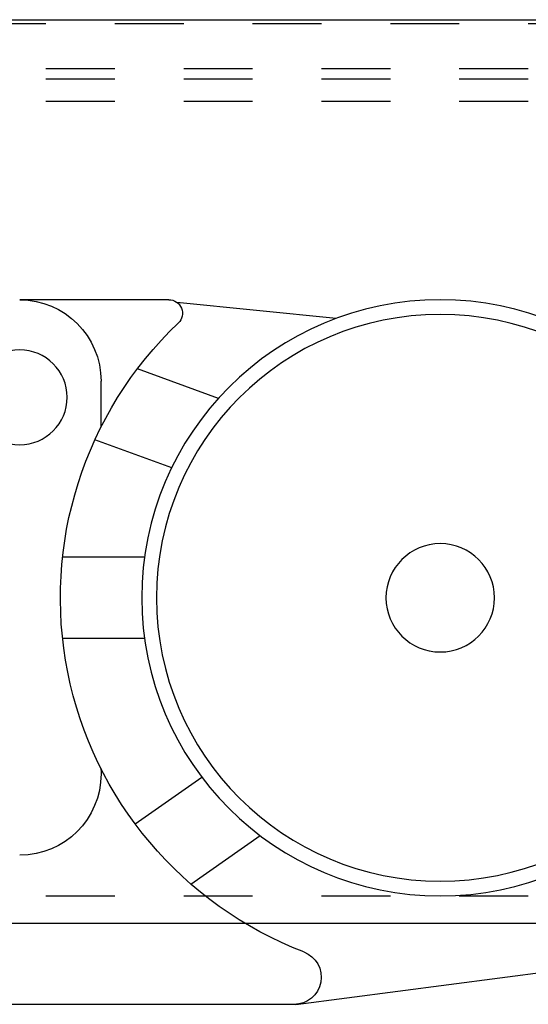
# Model space of a CAD drawing. Units: inches. Extents: x 30 to 554, y -169 to 581.
# Drawn here: x 514 to 514, y 353 to 354 of the extents above; entities that cross this region are included whole.
import ezdxf

# ---------------------------------------------------------------- set-up
doc = ezdxf.new("R2010")
doc.units = ezdxf.units.IN
doc.header["$LTSCALE"] = 0.5
doc.header["$MEASUREMENT"] = 0
doc.linetypes.add('HIDDEN2', pattern=[0.1875, 0.125, -0.0625])
doc.linetypes.add('phl_thick', pattern=[0])
for name, color, linetype in [('RD-HARDWARE', 1, 'Continuous'), ('RD-HATCH', 251, 'Continuous'), ('RD-WALL', 7, 'Continuous')]:
    doc.layers.add(name, color=color, linetype=linetype)

# ---------------------------------------------------------------- blocks, each defined once
blk = doc.blocks.new('norm.wheel2')
at = {"layer": 'RD-HARDWARE'}
for p, q in [((390.5626, 362.4551), (390.7939, 362.4783)), ((390.8055, 362.4821), (391.0219, 362.4821)), ((390.7336, 362.3389), (390.8513, 362.3818)), ((390.904, 362.2973), (390.904, 362.364)), ((390.8015, 362.238), (390.913, 362.2785)), ((390.8409, 362.1081), (390.9599, 362.1081)), ((390.8409, 361.99), (390.9599, 361.99)), ((390.8546, 361.7208), (390.7578, 361.7885)), ((390.7736, 361.6333), (390.6731, 361.7037)), ((390.6213, 361.4585), (390.0174, 361.5373)), ((390.6213, 361.4585), (392.0134, 361.4585))]:
    blk.add_line(p, q, dxfattribs=at)
for centre, radius in [((390.4118, 362.0491), 0.4331), ((390.4118, 362.0491), 0.4117), ((391.0221, 362.3404), 0.0689), ((390.4118, 362.0491), 0.0787)]:
    blk.add_circle(centre, radius, dxfattribs=at)
for centre, radius, start, end in [((390.8055, 362.4625), 0.0197, 90, 226.3972), ((391.0221, 362.364), 0.1181, 90, 180), ((390.4118, 362.0491), 0.5512, 291.0395, 46.3972), ((391.0221, 361.7932), 0.1181, 175.9893, 180), ((391.0221, 361.7932), 0.1181, 180, 270), ((390.6239, 361.4979), 0.0394, 111.0395, 270)]:
    blk.add_arc(centre, radius, start, end, dxfattribs=at)
blk = doc.blocks.new('*U42')
at = {"layer": 'RD-HARDWARE', "linetype": 'HIDDEN2'}
for p, q in [((550.1858, 354.4033), (357.1858, 354.4033)), ((357.1858, 354.3383), (550.1858, 354.3383)), ((357.1858, 354.3234), (550.1858, 354.3234)), ((357.1858, 354.2906), (550.1858, 354.2906)), ((357.1858, 353.1362), (550.1858, 353.1362))]:
    blk.add_line(p, q, dxfattribs=at)
at = {"layer": 'RD-HARDWARE', "linetype": 'phl_thick'}
blk.add_line((357.1858, 353.0967), (550.1858, 353.0967), dxfattribs=at)
at = {"layer": 'RD-WALL'}
blk.add_line((357.1858, 354.4092), (550.1858, 354.4092), dxfattribs=at)
at = {"layer": 'RD-HARDWARE', "xscale": -1}
blk.add_blockref('norm.wheel2', (904.5699, -8.4798), dxfattribs=at)

msp = doc.modelspace()

# ---------------------------------------------------------------- block references
at = {"layer": 'RD-HATCH'}
msp.add_blockref('*U42', (0, 0), dxfattribs=at)

doc.saveas('drawing.dxf')
